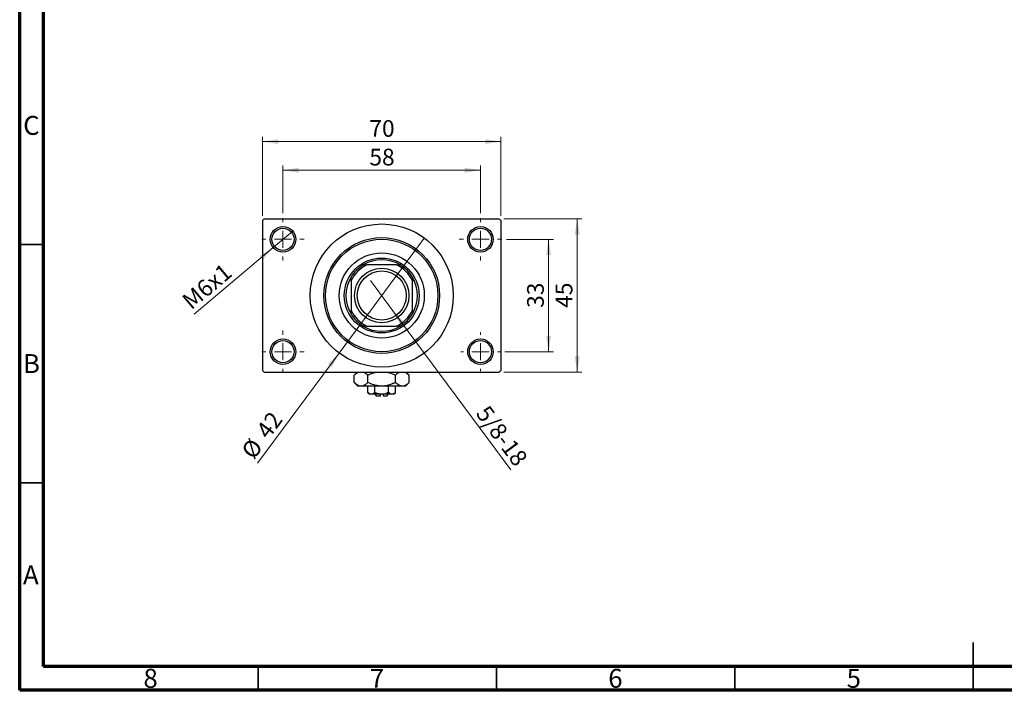
# Model space of a CAD drawing. Units: millimetres. Extents: x 15 to 417, y 5 to 292.
# Drawn here: x 15 to 222, y 5 to 146 of the extents above; entities that cross this region are included whole.
import ezdxf

# ---------------------------------------------------------------- set-up
doc = ezdxf.new("R2010")
doc.units = ezdxf.units.MM
doc.styles.add('SLDTEXTSTYLE0', font='TXT', dxfattribs={"width": 0.75})
doc.dimstyles.new('SLDDIMSTYLE1', dxfattribs={"dimtxt": 3.5, "dimasz": 3.302, "dimexe": 0, "dimexo": 0.0625, "dimgap": 0.875, "dimtad": 1, "dimdec": 0, "dimlfac": 1.4, "dimrnd": 1e-09, "dimzin": 12, "dimdsep": 46, "dimtxsty": 'SLDTEXTSTYLE0', "dimsah": 1, "dimcen": 0.09, "dimadec": 0, "dimazin": 3, "dimtfac": 1, "dimtdec": 0, "dimtofl": 0, "dimtmove": 0, "dimatfit": 3, "dimfxl": 1, "dimfrac": 2, "dimtolj": 1, "dimtzin": 12, "dimarcsym": 0})
doc.dimstyles.new('SLDDIMSTYLE3', dxfattribs={"dimtxt": 3.5, "dimasz": 3.302, "dimexe": 0, "dimexo": 0.0625, "dimgap": 0.875, "dimtad": 1, "dimlfac": 1.4, "dimrnd": 1e-09, "dimzin": 12, "dimdsep": 46, "dimtxsty": 'SLDTEXTSTYLE0', "dimblk1": 'NONE', "dimsah": 1, "dimcen": 0, "dimadec": 0, "dimazin": 3, "dimtfac": 1, "dimtmove": 0, "dimatfit": 3, "dimldrblk": 'NONE', "dimfxl": 1, "dimfrac": 2, "dimtolj": 1, "dimtzin": 12, "dimarcsym": 0})
doc.dimstyles.new('SLDDIMSTYLE4', dxfattribs={"dimtxt": 3.5, "dimasz": 3.302, "dimexe": 0, "dimexo": 0.0625, "dimgap": 0.875, "dimtad": 1, "dimdec": 0, "dimlfac": 1.4, "dimrnd": 1e-09, "dimzin": 12, "dimdsep": 46, "dimtxsty": 'SLDTEXTSTYLE0', "dimblk1": 'NONE', "dimsah": 1, "dimcen": 0, "dimadec": 0, "dimazin": 3, "dimtfac": 1, "dimtmove": 0, "dimatfit": 3, "dimldrblk": 'NONE', "dimfxl": 1, "dimfrac": 2, "dimtolj": 1, "dimtzin": 12, "dimarcsym": 0})

# ---------------------------------------------------------------- blocks, each defined once
blk = doc.blocks.new('_D_8')
at = {"color": 7, "linetype": 'Continuous', "lineweight": 0}
for q in [(88.58, 90.97), (118.03, 51.2)]:
    blk.add_line((93.3, 84.6), q, dxfattribs=at)
at = {"color": 7, "linetype": 'Continuous', "lineweight": 18}
blk.add_solid([(93.3, 84.6), (94.85, 81.65), (95.67, 82.25)], dxfattribs=at)
at = {"color": 7, "linetype": 'Continuous', "lineweight": 18, "insert": (113.36, 65.08), "char_height": 3.5, "attachment_point": 1, "rotation": 306.51, "style": 'SLDTEXTSTYLE0'}
blk.add_mtext('5/8-18', dxfattribs=at)
blk = doc.blocks.new('_None')
blk = doc.blocks.new('_D_9')
at = {"color": 7, "linetype": 'Continuous', "lineweight": 0}
for q in [(99.86, 99.84), (64.89, 52.6)]:
    blk.add_line((82.02, 75.73), q, dxfattribs=at)
at = {"color": 7, "linetype": 'Continuous', "lineweight": 18}
blk.add_solid([(82.02, 75.73), (79.64, 73.38), (80.46, 72.78)], dxfattribs=at)
at = {"color": 7, "linetype": 'Continuous', "lineweight": 18, "char_height": 3.5, "attachment_point": 1, "rotation": 53.49, "style": 'SLDTEXTSTYLE0'}
for s, insert in [('42', (64.37, 59.55)), ('%%c', (61.27, 55.28))]:
    blk.add_mtext(s, dxfattribs=dict(at, insert=insert))
blk = doc.blocks.new('_D_10')
at = {"color": 7, "linetype": 'Continuous', "lineweight": 0}
for p, q in [((117.12, 99.57), (126.94, 99.57)), ((125.94, 99.57), (125.94, 76)), ((116.76, 76), (126.94, 76))]:
    blk.add_line(p, q, dxfattribs=at)
at = {"color": 7, "linetype": 'Continuous', "lineweight": 18}
for points in [[(125.94, 99.57), (125.43, 96.27), (126.45, 96.27)], [(125.94, 76), (126.45, 79.3), (125.43, 79.3)]]:
    blk.add_solid(points, dxfattribs=at)
at = {"color": 7, "linetype": 'Continuous', "lineweight": 18, "insert": (121.43, 85.2), "char_height": 3.5, "attachment_point": 1, "rotation": 90, "style": 'SLDTEXTSTYLE0'}
blk.add_mtext('33', dxfattribs=at)
blk = doc.blocks.new('_D_11')
at = {"color": 7, "linetype": 'Continuous', "lineweight": 0}
for p, q in [((116.58, 103.86), (132.94, 103.86)), ((131.94, 71.72), (131.94, 103.86)), ((116.58, 71.72), (132.94, 71.72))]:
    blk.add_line(p, q, dxfattribs=at)
at = {"color": 7, "linetype": 'Continuous', "lineweight": 18}
for points in [[(131.94, 103.86), (131.43, 100.56), (132.45, 100.56)], [(131.94, 71.72), (132.45, 75.02), (131.43, 75.02)]]:
    blk.add_solid(points, dxfattribs=at)
at = {"color": 7, "linetype": 'Continuous', "lineweight": 18, "insert": (127.43, 85.2), "char_height": 3.5, "attachment_point": 1, "rotation": 90, "style": 'SLDTEXTSTYLE0'}
blk.add_mtext('45', dxfattribs=at)
blk = doc.blocks.new('_D_12')
at = {"color": 7, "linetype": 'Continuous', "lineweight": 0}
for p, q in [((70.23, 105.04), (70.23, 115.06)), ((70.23, 114.06), (111.65, 114.06)), ((111.65, 105.04), (111.65, 115.06))]:
    blk.add_line(p, q, dxfattribs=at)
at = {"color": 7, "linetype": 'Continuous', "lineweight": 18}
for points in [[(70.23, 114.06), (73.53, 113.55), (73.53, 114.57)], [(111.65, 114.06), (108.35, 114.57), (108.35, 113.55)]]:
    blk.add_solid(points, dxfattribs=at)
at = {"color": 7, "linetype": 'Continuous', "lineweight": 18, "insert": (88.35, 118.57), "char_height": 3.5, "attachment_point": 1, "style": 'SLDTEXTSTYLE0'}
blk.add_mtext('58', dxfattribs=at)
blk = doc.blocks.new('_D_13')
at = {"color": 7, "linetype": 'Continuous', "lineweight": 0}
for p, q in [((65.94, 104.5), (65.94, 121.06)), ((65.94, 120.06), (115.94, 120.06)), ((115.94, 104.5), (115.94, 121.06))]:
    blk.add_line(p, q, dxfattribs=at)
at = {"color": 7, "linetype": 'Continuous', "lineweight": 18}
for points in [[(65.94, 120.06), (69.24, 119.55), (69.24, 120.57)], [(115.94, 120.06), (112.64, 120.57), (112.64, 119.55)]]:
    blk.add_solid(points, dxfattribs=at)
at = {"color": 7, "linetype": 'Continuous', "lineweight": 18, "insert": (88.35, 124.57), "char_height": 3.5, "attachment_point": 1, "style": 'SLDTEXTSTYLE0'}
blk.add_mtext('70', dxfattribs=at)
blk = doc.blocks.new('_D_14')
at = {"color": 7, "linetype": 'Continuous', "lineweight": 0}
for q in [(72.27, 101.3), (51.62, 83.9)]:
    blk.add_line((68.18, 97.85), q, dxfattribs=at)
at = {"color": 7, "linetype": 'Continuous', "lineweight": 18}
blk.add_solid([(68.18, 97.85), (65.33, 96.11), (65.98, 95.33)], dxfattribs=at)
at = {"color": 7, "linetype": 'Continuous', "lineweight": 18, "insert": (48.73, 87.32), "char_height": 3.5, "attachment_point": 1, "rotation": 40.1201, "style": 'SLDTEXTSTYLE0'}
blk.add_mtext('M6x1', dxfattribs=at)
blk = doc.blocks.new('SW_CENTERMARKSYMBOL_0')
at = {"color": 0, "linetype": 'Continuous', "lineweight": 18}
for p, q in [((0, 3.57), (0, 4.46)), ((-3.57, 0), (-4.46, 0)), ((0, 0), (-1.79, 0)), ((0, 0), (0, 1.79)), ((0, 0), (0, -1.79)), ((0, 0), (1.79, 0)), ((3.57, 0), (4.46, 0)), ((0, -3.57), (0, -4.46))]:
    blk.add_line(p, q, dxfattribs=at)
blk = doc.blocks.new('SW_CENTERMARKSYMBOL_1')
at = {"color": 0, "linetype": 'Continuous', "lineweight": 18}
for p, q in [((0, 3.57), (0, 4.46)), ((-3.57, 0), (-4.46, 0)), ((0, 0), (-1.79, 0)), ((0, 0), (0, 1.79)), ((0, 0), (0, -1.79)), ((0, 0), (1.79, 0)), ((3.57, 0), (4.46, 0)), ((0, -3.57), (0, -4.46))]:
    blk.add_line(p, q, dxfattribs=at)
blk = doc.blocks.new('SW_CENTERMARKSYMBOL_2')
at = {"color": 0, "linetype": 'Continuous', "lineweight": 18}
for p, q in [((0, 3.57), (0, 4.11)), ((-3.57, 0), (-4.11, 0)), ((0, 0), (-1.79, 0)), ((0, 0), (0, 1.79)), ((0, 0), (0, -1.79)), ((0, 0), (1.79, 0)), ((3.57, 0), (4.11, 0)), ((0, -3.57), (0, -4.11))]:
    blk.add_line(p, q, dxfattribs=at)
blk = doc.blocks.new('SW_CENTERMARKSYMBOL_3')
at = {"color": 0, "linetype": 'Continuous', "lineweight": 18}
for p, q in [((0, 3.57), (0, 4.46)), ((-3.57, 0), (-4.46, 0)), ((0, 0), (-1.79, 0)), ((0, 0), (0, 1.79)), ((0, 0), (0, -1.79)), ((0, 0), (1.79, 0)), ((3.57, 0), (4.46, 0)), ((0, -3.57), (0, -4.46))]:
    blk.add_line(p, q, dxfattribs=at)

msp = doc.modelspace()

# ---------------------------------------------------------------- linework, layer by layer
at = {"color": 7, "linetype": 'Continuous', "lineweight": 70}
for p, q in [((15, 5), (15, 292)), ((20, 10), (20, 287)), ((410, 10), (20, 10)), ((415, 5), (15, 5))]:
    msp.add_line(p, q, dxfattribs=at)
at = {"color": 7, "linetype": 'Continuous', "lineweight": 25}
for p, q in [((66.2971, 103.8593), (65.94, 103.5021)), ((65.94, 103.5021), (65.94, 72.0736)), ((66.2971, 103.8593), (115.5829, 103.8593)), ((115.94, 103.5021), (115.5829, 103.8593)), ((115.94, 103.5021), (115.94, 72.0736)), ((87.0769, 94.2164), (87.8265, 94.2164)), ((94.0535, 94.2164), (87.8265, 94.2164)), ((94.0535, 94.2164), (94.8031, 94.2164)), ((84.5114, 90.9014), (84.5114, 91.6509)), ((84.5114, 90.9014), (84.5114, 84.6744)), ((97.3686, 91.6509), (97.3686, 90.9014)), ((97.3686, 84.6744), (97.3686, 90.9014)), ((84.5114, 83.9248), (84.5114, 84.6744)), ((97.3686, 84.6744), (97.3686, 83.9248)), ((87.8265, 81.3593), (87.0769, 81.3593)), ((87.8265, 81.3593), (94.0535, 81.3593)), ((94.8031, 81.3593), (94.0535, 81.3593)), ((65.94, 72.0736), (66.2971, 71.7164)), ((66.2971, 71.7164), (115.5829, 71.7164)), ((85.7971, 71.7164), (85.1665, 71.0858)), ((85.1665, 69.5614), (85.1665, 71.0858)), ((88.0532, 69.5614), (88.0532, 71.0858)), ((93.8268, 69.5614), (93.8268, 71.0858)), ((96.7135, 71.0858), (96.0829, 71.7164)), ((96.7135, 69.5614), (96.7135, 71.0858)), ((115.5829, 71.7164), (115.94, 72.0736)), ((85.1665, 69.5614), (85.94, 68.7879)), ((86.6099, 68.7879), (85.94, 68.7879)), ((90.94, 68.7879), (86.6099, 68.7879)), ((88.0532, 67.4603), (88.0532, 68.7879)), ((89.4966, 67.4603), (89.4966, 68.7879)), ((95.2701, 68.7879), (90.94, 68.7879)), ((92.3834, 67.4603), (92.3834, 68.7879)), ((93.8268, 67.4603), (93.8268, 68.7879)), ((95.94, 68.7879), (95.2701, 68.7879)), ((95.94, 68.7879), (96.7135, 69.5614)), ((88.0532, 67.4603), (88.44, 67.0736)), ((88.7749, 67.0736), (88.44, 67.0736)), ((90.94, 67.0736), (88.7749, 67.0736)), ((89.5114, 67.0736), (89.8686, 66.7164)), ((90.5829, 66.7164), (89.8686, 66.7164)), ((90.5829, 67.0736), (90.5829, 66.7164)), ((93.1051, 67.0736), (90.94, 67.0736)), ((91.2971, 66.7164), (91.2971, 67.0736)), ((92.0114, 66.7164), (91.2971, 66.7164)), ((92.0114, 66.7164), (92.3686, 67.0736)), ((93.44, 67.0736), (93.1051, 67.0736)), ((93.44, 67.0736), (93.8268, 67.4603))]:
    msp.add_line(p, q, dxfattribs=at)
at = {"color": 7, "linetype": 'Continuous', "lineweight": 35}
for p, q in [((20, 98.5), (15, 98.5)), ((20, 48.5), (15, 48.5)), ((215, 5), (215, 15)), ((65, 10), (65, 5)), ((115, 10), (115, 5)), ((165, 10), (165, 5)), ((215, 10), (215, 5))]:
    msp.add_line(p, q, dxfattribs=at)
at = {"color": 7, "linetype": 'Continuous', "lineweight": 25}
for centre, radius in [((70.2257, 99.5736), 2.6786), ((70.2257, 99.5736), 2.3214), ((90.94, 87.7879), 15), ((111.6543, 99.5736), 2.6786), ((111.6543, 99.5736), 2.3214), ((90.94, 87.7879), 12.1429), ((90.94, 87.7879), 11.7857), ((90.94, 87.7879), 8.9286), ((90.94, 87.7879), 7.8571), ((90.94, 87.7879), 5.7143), ((90.94, 87.7879), 5.1429), ((70.2257, 76.0021), 2.6786), ((111.6543, 76.0021), 2.6786), ((70.2257, 76.0021), 2.3214), ((111.6543, 76.0021), 2.3214)]:
    msp.add_circle(centre, radius, dxfattribs=at)
for radius, start, end in [(7.5, 58.997281, 121.002719), (7.1429, 115.841933, 154.158067), (7.5, 121.002719, 148.997281), (7.1429, 25.841933, 64.158067), (7.5, 31.002719, 58.997281), (7.5, 148.997281, 211.002719), (7.5, 328.997281, 31.002719), (7.1429, 205.841933, 244.158067), (7.5, 211.002719, 238.997281), (7.1429, 295.841933, 334.158067), (7.5, 301.002719, 328.997281), (7.5, 238.997281, 301.002719)]:
    msp.add_arc((90.94, 87.7879), radius, start, end, dxfattribs=at)
for points, knots in [([(85.1665, 71.0858), (85.363, 71.2784), (85.6624, 71.5717), (85.9899, 71.6794), (86.1024, 71.7164)], [0, 0, 0, 0, 0.65643704, 1, 1, 1, 1]), ([(87.1833, 71.7164), (87.2426, 71.6925), (87.5459, 71.5696), (87.827, 71.3015), (88.0532, 71.0858)], [0, 0, 0, 0, 0.195182359, 1, 1, 1, 1]), ([(88.0532, 71.0858), (88.2362, 71.1721), (88.7186, 71.3997), (89.3076, 71.6353), (89.7277, 71.7018), (89.82, 71.7164)], [0, 0, 0, 0, 0.32279838, 0.85128107, 1, 1, 1, 1]), ([(92.08, 71.7164), (92.2404, 71.6822), (92.8483, 71.5523), (93.4119, 71.2836), (93.8268, 71.0858)], [0, 0, 0, 0, 0.2638269, 1, 1, 1, 1]), ([(93.8268, 71.0858), (94.0233, 71.2784), (94.3226, 71.5717), (94.6501, 71.6794), (94.7627, 71.7164)], [0, 0, 0, 0, 0.65643704, 1, 1, 1, 1]), ([(95.8436, 71.7164), (95.9028, 71.6925), (96.2062, 71.5696), (96.4873, 71.3015), (96.7135, 71.0858)], [0, 0, 0, 0, 0.19518236, 1, 1, 1, 1]), ([(86.6099, 68.7879), (86.4844, 68.7992), (86.2309, 68.8221), (85.7382, 69.0453), (85.3939, 69.3561), (85.1665, 69.5614)], [0, 0, 0, 0, 0.24970509, 0.50462101, 1, 1, 1, 1]), ([(88.0532, 69.5614), (87.8556, 69.3807), (87.4536, 69.0131), (86.9552, 68.8038), (86.6703, 68.7906), (86.6099, 68.7879)], [0, 0, 0, 0, 0.43238383, 0.87955131, 1, 1, 1, 1]), ([(90.94, 68.7879), (90.6693, 68.8011), (90.1215, 68.8278), (89.1392, 69.0677), (88.4699, 69.372), (88.0532, 69.5614)], [0, 0, 0, 0, 0.26936174, 0.54518248, 1, 1, 1, 1]), ([(93.8268, 69.5614), (93.644, 69.4738), (93.1622, 69.2428), (92.3353, 68.9527), (91.5414, 68.8023), (91.0709, 68.791), (90.94, 68.7879)], [0, 0, 0, 0, 0.20161864, 0.53170692, 0.86976076, 1, 1, 1, 1]), ([(95.2701, 68.7879), (95.1447, 68.7992), (94.8912, 68.8221), (94.3985, 69.0453), (94.0541, 69.3561), (93.8268, 69.5614)], [0, 0, 0, 0, 0.24970509, 0.50462101, 1, 1, 1, 1]), ([(96.7135, 69.5614), (96.5159, 69.3807), (96.1139, 69.0131), (95.6154, 68.8038), (95.3306, 68.7906), (95.2701, 68.7879)], [0, 0, 0, 0, 0.43238383, 0.87955131, 1, 1, 1, 1]), ([(88.7749, 67.0736), (88.648, 67.0959), (88.396, 67.1403), (88.1669, 67.3542), (88.0532, 67.4603)], [0, 0, 0, 0, 0.50399022, 1, 1, 1, 1]), ([(89.4966, 67.4603), (89.3978, 67.37), (89.1968, 67.1862), (88.9476, 67.0815), (88.8052, 67.075), (88.7749, 67.0736)], [0, 0, 0, 0, 0.43237919, 0.87954142, 1, 1, 1, 1]), ([(90.94, 67.0736), (90.6836, 67.0964), (90.1797, 67.1411), (89.7216, 67.3552), (89.4966, 67.4603)], [0, 0, 0, 0, 0.50886236, 1, 1, 1, 1]), ([(92.3834, 67.4603), (92.311, 67.4253), (92.0887, 67.3179), (91.6965, 67.1729), (91.2807, 67.0841), (91.0252, 67.0762), (90.94, 67.0736)], [0, 0, 0, 0, 0.15993197, 0.49146478, 0.83049981, 1, 1, 1, 1]), ([(93.1051, 67.0736), (92.9781, 67.0959), (92.7262, 67.1403), (92.497, 67.3542), (92.3834, 67.4603)], [0, 0, 0, 0, 0.50399022, 1, 1, 1, 1]), ([(93.8268, 67.4603), (93.7279, 67.37), (93.5269, 67.1862), (93.2777, 67.0815), (93.1353, 67.075), (93.1051, 67.0736)], [0, 0, 0, 0, 0.43237919, 0.87954142, 1, 1, 1, 1])]:
    msp.add_open_spline(points, degree=3, knots=knots, dxfattribs=at)

# ---------------------------------------------------------------- block references
at = {"color": 7, "linetype": 'Continuous', "lineweight": 0}
for name, p in [('SW_CENTERMARKSYMBOL_0', (70.2257, 99.5736)), ('SW_CENTERMARKSYMBOL_1', (111.6543, 99.5736)), ('SW_CENTERMARKSYMBOL_3', (70.2257, 76.0021)), ('SW_CENTERMARKSYMBOL_2', (111.6543, 76.0021))]:
    msp.add_blockref(name, p, dxfattribs=at)

# ---------------------------------------------------------------- texts
at = {"color": 7, "linetype": 'Continuous', "lineweight": 0, "char_height": 3.9688, "attachment_point": 2, "style": 'SLDTEXTSTYLE0'}
for s, insert in [('C', (17.4587, 125.4462)), ('B', (17.4706, 75.4958)), ('A', (17.3397, 31.1962)), ('8', (42.46, 9.4958)), ('7', (89.96, 9.4958)), ('6', (139.96, 9.4958)), ('5', (189.96, 9.4958))]:
    msp.add_mtext(s, dxfattribs=dict(at, insert=insert))

# ---------------------------------------------------------------- dimensions: what is measured, and where the dimension line sits
at = {"color": 7, "linetype": 'Continuous', "lineweight": 18}
for base, p1, p2, picture, middle in [((115.94, 120.06), (65.94, 103.5021), (115.94, 103.5021), '_D_13', (90.94, 120.06)), ((111.6543, 114.06), (70.2257, 104.0379), (111.6543, 104.0379), '_D_12', (90.94, 114.06))]:
    dim = msp.add_linear_dim(base=base, p1=p1, p2=p2, dimstyle='SLDDIMSTYLE1', dxfattribs=at)
    dim.commit()
    dim.dimension.update_dxf_attribs({"geometry": picture, "text_midpoint": middle, "dimtype": 160})
for base, p1, p2, picture, middle in [((131.94, 103.8593), (115.5829, 71.7164), (115.5829, 103.8593), '_D_11', (131.94, 87.7879)), ((125.94, 76.0021), (116.1186, 99.5736), (115.7614, 76.0021), '_D_10', (125.94, 87.7879))]:
    dim = msp.add_linear_dim(base=base, p1=p1, p2=p2, angle=90, dimstyle='SLDDIMSTYLE1', dxfattribs=at)
    dim.commit()
    dim.dimension.update_dxf_attribs({"geometry": picture, "text_midpoint": middle, "dimtype": 160})
for p1, p2, text, picture, middle in [((72.274, 101.2996), (68.1774, 97.8475), 'M6x1', '_D_14', (55.94, 87.5353)), ((88.5814, 90.9742), (93.2986, 84.6015), '5/8-18', '_D_8', (113.94, 56.7164))]:
    dim = msp.add_diameter_dim_2p(p1=p1, p2=p2, text=text, dimstyle='SLDDIMSTYLE3', override={"dimpost": '<>'}, dxfattribs=at)
    dim.commit()
    dim.dimension.update_dxf_attribs({"geometry": picture, "text_midpoint": middle, "dimtype": 163})
dim = msp.add_diameter_dim_2p(p1=(99.8644, 99.8442), p2=(82.0156, 75.7316), dimstyle='SLDDIMSTYLE4', dxfattribs=at)
dim.commit()
dim.dimension.update_dxf_attribs({"geometry": '_D_9', "text_midpoint": (67.94, 56.7164), "dimtype": 163})

doc.saveas('drawing.dxf')
